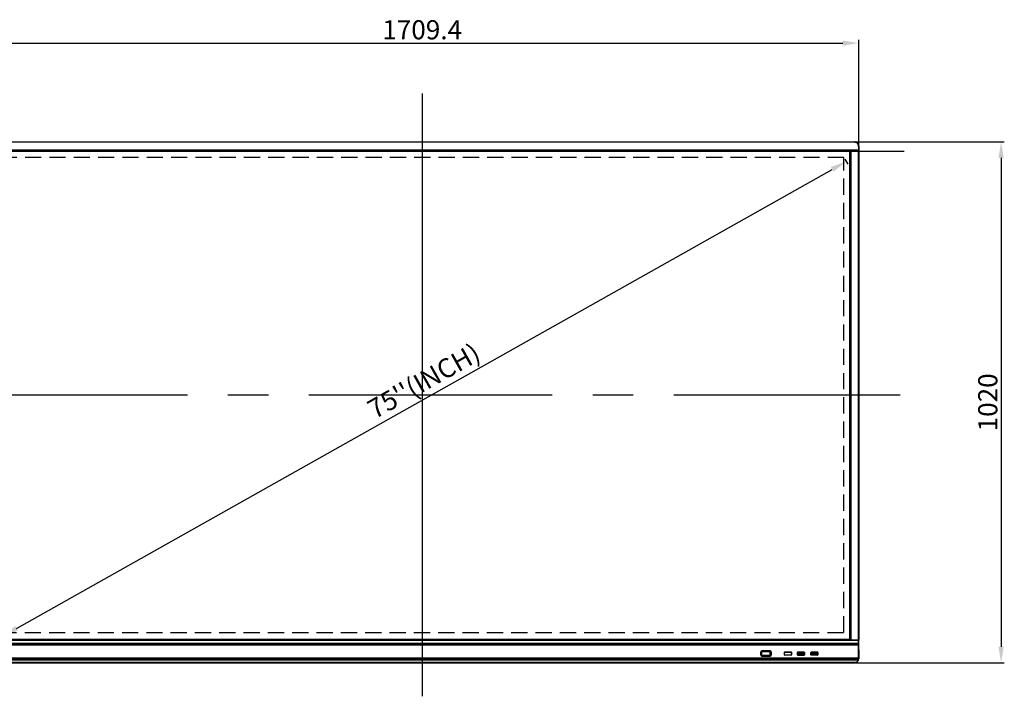
# Model space of a CAD drawing. Units: millimetres. Extents: x 39885 to 41074, y 9491 to 10332.
# Drawn here: x 40088 to 40474, y 9763 to 10028 of the extents above; entities that cross this region are included whole.
import ezdxf

# ---------------------------------------------------------------- set-up
doc = ezdxf.new("R2010")
doc.units = ezdxf.units.MM
doc.header["$PDSIZE"] = -1
doc.linetypes.add('CENTER2', pattern=[28.575, 19.05, -3.175, 3.175, -3.175])
doc.linetypes.add('HIDDEN', pattern=[9.525, 6.35, -3.175])
for name, color, linetype in [('L86EE-LGA511DXF_CONTINUOUS_LINE', 7, 'Continuous'), ('SKETCH', 7, 'Continuous'), ('中心线', 7, 'CENTER2'), ('标注', 7, 'Continuous')]:
    doc.layers.add(name, color=color, linetype=linetype)
doc.dimstyles.new('55寸', dxfattribs={"dimscale": 0.25, "dimtxt": 30, "dimasz": 25, "dimexe": 5, "dimexo": 2.5, "dimgap": 2, "dimtad": 1, "dimdec": 1, "dimlfac": 5, "dimdsep": 46, "dimtxsty": 'Standard', "dimcen": 8, "dimclrd": 256, "dimclre": 256, "dimclrt": 256, "dimadec": 0, "dimazin": 0, "dimtfac": 1, "dimtdec": 1, "dimtmove": 0, "dimatfit": 3, "dimfxl": 0, "dimlwd": -1, "dimlwe": -1, "dimarcsym": 0})

# ---------------------------------------------------------------- blocks, each defined once
blk = doc.blocks.new('*D11')
at = {"layer": 'Defpoints', "color": 0}
for p in [(40410.91, 9973.91), (40411.77, 9972.38), (40080.57, 9787.92)]:
    blk.add_point(p, dxfattribs=at)
at = {"layer": '标注'}
for p, q in [((40411.22, 9973.36), (40412.38, 9971.29)), ((40086.88, 9789.46), (40406.33, 9969.31)), ((40080.88, 9787.38), (40082.05, 9785.3))]:
    blk.add_line(p, q, dxfattribs=at)
for points in [[(40406.84, 9968.4), (40405.81, 9970.22), (40411.77, 9972.38)], [(40086.37, 9790.36), (40087.39, 9788.55), (40081.44, 9786.39)]]:
    blk.add_solid(points, dxfattribs=at)
at = {"layer": '标注', "insert": (40246.86, 9885.58), "char_height": 7.5, "attachment_point": 5, "rotation": 29.3807}
blk.add_mtext("75''(INCH)", dxfattribs=at)
blk = doc.blocks.new('*D12')
for p, q in [((40074.8, 9977.41), (40074.8, 10020.02)), ((40081.05, 10018.77), (40410.43, 10018.77)), ((40416.68, 9977.41), (40416.68, 10020.02))]:
    blk.add_line(p, q)
for points in [[(40081.05, 10019.81), (40081.05, 10017.73), (40074.8, 10018.77)], [(40410.43, 10017.73), (40410.43, 10019.81), (40416.68, 10018.77)]]:
    blk.add_solid(points)
at = {"layer": 'Defpoints', "color": 0}
for p in [(40416.68, 10018.77), (40074.8, 9976.79), (40416.68, 9976.79)]:
    blk.add_point(p, dxfattribs=at)
at = {"insert": (40245.74, 10023.02), "char_height": 7.5, "attachment_point": 5}
blk.add_mtext('1709.4', dxfattribs=at)
blk = doc.blocks.new('*D13')
for p, q in [((40415.48, 9980.03), (40473.7, 9980.03)), ((40472.45, 9973.78), (40472.45, 9782.27)), ((40415.59, 9776.02), (40473.7, 9776.02))]:
    blk.add_line(p, q)
for points in [[(40473.49, 9973.78), (40471.4, 9973.78), (40472.45, 9980.03)], [(40471.4, 9782.27), (40473.49, 9782.27), (40472.45, 9776.02)]]:
    blk.add_solid(points)
at = {"layer": 'Defpoints', "color": 0}
for p in [(40414.86, 9980.03), (40414.96, 9776.02), (40472.45, 9776.02)]:
    blk.add_point(p, dxfattribs=at)
at = {"insert": (40468.2, 9878.02), "char_height": 7.5, "attachment_point": 5, "rotation": 90}
blk.add_mtext('1020', dxfattribs=at)

msp = doc.modelspace()

# ---------------------------------------------------------------- linework, layer by layer
at = {"linetype": 'Continuous'}
for p, q in [((40415.403, 9979.926), (40076.078, 9979.926)), ((40076.431, 9980.026), (40415.051, 9980.026)), ((40415.416, 9979.985), (40415.403, 9979.926)), ((40074.801, 9976.903), (40416.681, 9976.903)), ((40416.621, 9976.806), (40074.861, 9976.806)), ((40078.022, 9976.751), (40413.405, 9976.751)), ((40078.077, 9976.669), (40413.405, 9976.669)), ((40413.314, 9785.176), (40413.314, 9976.467)), ((40413.397, 9976.51), (40413.322, 9976.475)), ((40413.322, 9976.493), (40413.322, 9785.15)), ((40413.405, 9976.751), (40413.46, 9976.806)), ((40413.405, 9976.751), (40413.405, 9784.891)), ((40413.46, 9784.836), (40413.46, 9976.806)), ((40416.579, 9976.826), (40413.556, 9976.826)), ((40413.556, 9976.826), (40413.556, 9784.817)), ((40416.579, 9784.817), (40416.579, 9976.826)), ((40416.621, 9978.396), (40416.621, 9976.903)), ((40416.681, 9978.396), (40416.621, 9978.396)), ((40416.681, 9976.864), (40416.621, 9976.806)), ((40416.679, 9976.789), (40416.679, 9784.862)), ((40416.681, 9976.84), (40416.681, 9978.396)), ((40416.709, 9978.455), (40416.703, 9978.455)), ((40416.703, 9976.851), (40416.703, 9976.851)), ((40416.709, 9976.845), (40416.703, 9976.851)), ((40416.709, 9978.455), (40416.709, 9976.845)), ((40416.651, 9784.74), (40074.831, 9784.74)), ((40416.651, 9783.612), (40074.831, 9783.612)), ((40416.651, 9783.022), (40074.831, 9783.022)), ((40074.891, 9784.836), (40416.591, 9784.836)), ((40074.891, 9783.088), (40416.591, 9783.088)), ((40078.077, 9784.893), (40413.405, 9784.893)), ((40413.46, 9784.891), (40078.077, 9784.891)), ((40413.314, 9785.162), (40078.167, 9785.162)), ((40413.322, 9785.168), (40413.397, 9785.133)), ((40413.46, 9784.836), (40413.405, 9784.891)), ((40416.579, 9784.817), (40413.556, 9784.817)), ((40416.591, 9784.836), (40416.659, 9784.77)), ((40416.591, 9784.817), (40416.591, 9784.836)), ((40416.591, 9777.56), (40416.591, 9784.817)), ((40416.591, 9783.088), (40416.651, 9783.036)), ((40416.651, 9784.803), (40416.659, 9784.77)), ((40416.651, 9777.587), (40416.651, 9784.777)), ((40416.679, 9781.149), (40416.679, 9784.834)), ((40378.405, 9778.943), (40378.405, 9780.291)), ((40378.436, 9778.943), (40378.504, 9778.943)), ((40378.504, 9780.291), (40378.44, 9780.291)), ((40378.44, 9780.291), (40378.44, 9778.943)), ((40378.464, 9778.943), (40378.464, 9780.291)), ((40378.504, 9778.943), (40378.504, 9780.291)), ((40378.665, 9780.297), (40378.661, 9780.297)), ((40378.661, 9778.937), (40378.661, 9780.297)), ((40378.661, 9778.937), (40378.665, 9778.937)), ((40378.665, 9778.937), (40378.665, 9780.297)), ((40378.675, 9780.297), (40378.668, 9780.297)), ((40378.668, 9780.297), (40378.668, 9778.937)), ((40378.668, 9778.937), (40378.675, 9778.937)), ((40378.675, 9780.297), (40378.675, 9778.937)), ((40378.785, 9780.42), (40381.957, 9780.42)), ((40378.785, 9780.42), (40378.785, 9780.417)), ((40378.785, 9780.417), (40381.957, 9780.417)), ((40381.957, 9780.414), (40378.785, 9780.414)), ((40378.785, 9780.414), (40378.785, 9780.407)), ((40381.957, 9780.407), (40378.785, 9780.407)), ((40378.785, 9778.827), (40381.957, 9778.827)), ((40378.785, 9778.827), (40378.785, 9778.82)), ((40378.785, 9778.82), (40381.957, 9778.82)), ((40381.957, 9778.817), (40378.785, 9778.817)), ((40378.785, 9778.817), (40378.785, 9778.813)), ((40381.957, 9778.813), (40378.785, 9778.813)), ((40378.791, 9780.677), (40381.951, 9780.677)), ((40378.791, 9780.645), (40378.791, 9780.578)), ((40381.951, 9780.641), (40378.791, 9780.641)), ((40378.791, 9780.618), (40381.951, 9780.618)), ((40378.791, 9780.578), (40381.951, 9780.578)), ((40381.951, 9778.656), (40378.791, 9778.656)), ((40378.791, 9778.656), (40378.791, 9778.592)), ((40381.951, 9778.616), (40378.791, 9778.616)), ((40378.791, 9778.592), (40381.951, 9778.592)), ((40381.951, 9778.557), (40378.791, 9778.557)), ((40381.951, 9780.578), (40381.951, 9780.641)), ((40381.951, 9778.588), (40381.951, 9778.656)), ((40381.957, 9780.417), (40381.957, 9780.42)), ((40381.957, 9780.407), (40381.957, 9780.414)), ((40381.957, 9778.82), (40381.957, 9778.827)), ((40381.957, 9778.813), (40381.957, 9778.817)), ((40382.074, 9780.297), (40382.067, 9780.297)), ((40382.067, 9778.937), (40382.067, 9780.297)), ((40382.067, 9778.937), (40382.074, 9778.937)), ((40382.074, 9778.937), (40382.074, 9780.297)), ((40382.08, 9780.297), (40382.077, 9780.297)), ((40382.077, 9780.297), (40382.077, 9778.937)), ((40382.077, 9778.937), (40382.08, 9778.937)), ((40382.08, 9780.297), (40382.08, 9778.937)), ((40382.305, 9780.291), (40382.238, 9780.291)), ((40382.238, 9780.291), (40382.238, 9778.943)), ((40382.238, 9778.943), (40382.301, 9778.943)), ((40382.278, 9780.291), (40382.278, 9778.943)), ((40382.301, 9778.943), (40382.301, 9780.291)), ((40382.337, 9780.291), (40382.337, 9778.943)), ((40387.581, 9779.135), (40387.581, 9780.109)), ((40387.621, 9779.135), (40387.621, 9780.109)), ((40387.721, 9780.249), (40390.221, 9780.249)), ((40387.721, 9780.209), (40390.221, 9780.209)), ((40390.221, 9779.035), (40387.721, 9779.035)), ((40390.221, 9778.995), (40387.721, 9778.995)), ((40390.321, 9779.135), (40390.321, 9780.109)), ((40390.361, 9780.109), (40390.361, 9779.135)), ((40392.711, 9779.145), (40392.711, 9780.089)), ((40392.761, 9779.145), (40392.761, 9780.089)), ((40392.768, 9780.089), (40392.768, 9779.145)), ((40392.821, 9780.089), (40392.821, 9779.145)), ((40392.821, 9779.145), (40392.821, 9780.089)), ((40392.828, 9779.145), (40392.828, 9780.089)), ((40392.838, 9780.067), (40392.828, 9780.067)), ((40392.868, 9780.067), (40392.828, 9780.067)), ((40392.841, 9779.807), (40392.828, 9779.807)), ((40392.828, 9779.427), (40392.841, 9779.427)), ((40392.828, 9779.167), (40393.299, 9779.167)), ((40392.861, 9780.067), (40392.838, 9780.067)), ((40392.841, 9779.807), (40392.958, 9779.733)), ((40392.958, 9779.501), (40392.841, 9779.427)), ((40392.861, 9780.239), (40395.281, 9780.239)), ((40392.861, 9780.189), (40395.281, 9780.189)), ((40395.281, 9780.129), (40392.861, 9780.129)), ((40395.281, 9780.129), (40392.861, 9780.129)), ((40392.881, 9780.047), (40392.861, 9780.067)), ((40395.281, 9779.105), (40392.861, 9779.105)), ((40392.861, 9779.105), (40395.281, 9779.105)), ((40394.166, 9779.045), (40392.861, 9779.045)), ((40395.281, 9778.995), (40392.861, 9778.995)), ((40395.288, 9780.189), (40392.868, 9780.189)), ((40392.868, 9780.129), (40395.288, 9780.129)), ((40392.868, 9780.067), (40392.888, 9780.047)), ((40395.288, 9779.105), (40392.868, 9779.105)), ((40392.868, 9779.045), (40394.173, 9779.045)), ((40392.881, 9780.127), (40393.221, 9780.127)), ((40392.881, 9780.047), (40393.301, 9780.047)), ((40392.881, 9779.782), (40392.881, 9780.047)), ((40392.881, 9779.107), (40392.881, 9779.452)), ((40393.221, 9779.107), (40392.881, 9779.107)), ((40393.221, 9780.127), (40392.888, 9780.127)), ((40393.301, 9780.047), (40392.888, 9780.047)), ((40392.888, 9780.047), (40392.888, 9779.777)), ((40392.888, 9779.456), (40392.888, 9779.107)), ((40392.888, 9779.167), (40393.299, 9779.167)), ((40392.888, 9779.107), (40393.221, 9779.107)), ((40392.958, 9779.501), (40392.958, 9779.733)), ((40392.959, 9779.732), (40392.959, 9779.501)), ((40392.961, 9779.891), (40392.961, 9779.639)), ((40392.971, 9779.639), (40392.961, 9779.639)), ((40393.051, 9779.817), (40392.971, 9779.817)), ((40392.971, 9779.617), (40392.971, 9779.817)), ((40393.051, 9779.697), (40392.971, 9779.617)), ((40395.171, 9779.617), (40392.971, 9779.617)), ((40392.981, 9779.105), (40392.981, 9779.107)), ((40392.988, 9779.107), (40392.988, 9779.105)), ((40393.061, 9779.919), (40392.998, 9779.981)), ((40393.006, 9779.981), (40393.068, 9779.919)), ((40393.051, 9779.697), (40393.051, 9779.817)), ((40395.091, 9779.697), (40393.051, 9779.697)), ((40393.071, 9779.917), (40393.071, 9779.837)), ((40393.071, 9779.837), (40395.071, 9779.837)), ((40395.038, 9780.019), (40393.089, 9780.019)), ((40393.096, 9780.019), (40395.045, 9780.019)), ((40393.131, 9780.129), (40393.131, 9780.127)), ((40393.138, 9780.127), (40393.138, 9780.129)), ((40393.221, 9780.128), (40393.221, 9780.109)), ((40393.221, 9780.109), (40393.298, 9780.074)), ((40393.221, 9779.124), (40393.298, 9779.159)), ((40393.221, 9779.124), (40393.221, 9779.105)), ((40393.251, 9779.475), (40393.251, 9779.617)), ((40393.491, 9779.475), (40393.251, 9779.475)), ((40393.258, 9779.617), (40393.258, 9779.475)), ((40393.258, 9779.475), (40393.498, 9779.475)), ((40393.301, 9779.617), (40393.271, 9779.596)), ((40393.271, 9779.502), (40393.271, 9779.617)), ((40393.271, 9779.535), (40393.471, 9779.535)), ((40393.271, 9779.502), (40393.471, 9779.502)), ((40393.278, 9779.596), (40393.308, 9779.617)), ((40393.278, 9779.596), (40393.278, 9779.502)), ((40393.278, 9779.535), (40393.478, 9779.535)), ((40393.278, 9779.502), (40393.478, 9779.502)), ((40393.298, 9780.074), (40393.301, 9780.059)), ((40393.298, 9779.159), (40393.301, 9779.174)), ((40393.301, 9780.129), (40393.301, 9780.019)), ((40393.301, 9779.243), (40393.641, 9779.243)), ((40393.301, 9779.243), (40393.301, 9779.105)), ((40393.641, 9779.222), (40393.301, 9779.222)), ((40393.308, 9780.12), (40393.308, 9780.019)), ((40393.308, 9779.243), (40393.648, 9779.243)), ((40393.308, 9779.243), (40393.308, 9779.113)), ((40393.648, 9779.222), (40393.308, 9779.222)), ((40393.471, 9779.596), (40393.441, 9779.617)), ((40393.448, 9779.617), (40393.478, 9779.596)), ((40393.471, 9779.502), (40393.471, 9779.596)), ((40393.478, 9779.502), (40393.478, 9779.617)), ((40393.491, 9779.617), (40393.491, 9779.475)), ((40393.498, 9779.475), (40393.498, 9779.617)), ((40393.641, 9780.019), (40393.641, 9780.12)), ((40393.641, 9779.113), (40393.641, 9779.243)), ((40393.648, 9780.019), (40393.648, 9780.129)), ((40394.501, 9780.047), (40393.648, 9780.047)), ((40393.648, 9780.047), (40394.501, 9780.047)), ((40393.648, 9779.105), (40393.648, 9779.243)), ((40394.499, 9779.167), (40393.648, 9779.167)), ((40393.649, 9780.067), (40393.65, 9780.074)), ((40393.649, 9779.167), (40394.499, 9779.167)), ((40393.65, 9779.159), (40393.649, 9779.166)), ((40393.65, 9780.074), (40393.728, 9780.109)), ((40393.728, 9779.124), (40393.65, 9779.159)), ((40393.728, 9780.109), (40393.728, 9780.129)), ((40394.421, 9780.127), (40393.728, 9780.127)), ((40393.728, 9780.127), (40394.421, 9780.127)), ((40393.728, 9779.105), (40393.728, 9779.124)), ((40394.421, 9779.107), (40393.728, 9779.107)), ((40393.728, 9779.107), (40394.421, 9779.107)), ((40393.751, 9779.475), (40393.751, 9779.617)), ((40393.751, 9779.475), (40393.991, 9779.475)), ((40393.758, 9779.617), (40393.758, 9779.475)), ((40393.998, 9779.475), (40393.758, 9779.475)), ((40393.801, 9779.617), (40393.771, 9779.596)), ((40393.771, 9779.502), (40393.771, 9779.617)), ((40393.771, 9779.535), (40393.971, 9779.535)), ((40393.771, 9779.502), (40393.971, 9779.502)), ((40393.778, 9779.596), (40393.808, 9779.617)), ((40393.778, 9779.596), (40393.778, 9779.502)), ((40393.778, 9779.535), (40393.978, 9779.535)), ((40393.778, 9779.502), (40393.978, 9779.502)), ((40393.971, 9779.596), (40393.941, 9779.617)), ((40393.948, 9779.617), (40393.978, 9779.596)), ((40393.971, 9779.502), (40393.971, 9779.596)), ((40393.978, 9779.502), (40393.978, 9779.617)), ((40393.991, 9779.475), (40393.991, 9779.617)), ((40393.998, 9779.617), (40393.998, 9779.475)), ((40394.151, 9779.475), (40394.151, 9779.617)), ((40394.391, 9779.475), (40394.151, 9779.475)), ((40394.158, 9779.617), (40394.158, 9779.475)), ((40394.158, 9779.475), (40394.398, 9779.475)), ((40394.176, 9779.049), (40394.166, 9779.049)), ((40394.166, 9779.045), (40394.166, 9779.049)), ((40394.201, 9779.617), (40394.171, 9779.596)), ((40394.171, 9779.502), (40394.171, 9779.617)), ((40394.171, 9779.535), (40394.371, 9779.535)), ((40394.171, 9779.502), (40394.371, 9779.502)), ((40394.173, 9779.049), (40394.183, 9779.049)), ((40394.173, 9779.049), (40394.173, 9779.045)), ((40394.176, 9779.045), (40394.176, 9779.049)), ((40395.281, 9779.045), (40394.176, 9779.045)), ((40394.178, 9779.596), (40394.208, 9779.617)), ((40394.178, 9779.596), (40394.178, 9779.502)), ((40394.178, 9779.535), (40394.378, 9779.535)), ((40394.178, 9779.502), (40394.378, 9779.502)), ((40394.183, 9779.049), (40394.183, 9779.045)), ((40394.183, 9779.045), (40395.288, 9779.045)), ((40394.371, 9779.596), (40394.341, 9779.617)), ((40394.348, 9779.617), (40394.378, 9779.596)), ((40394.371, 9779.502), (40394.371, 9779.596)), ((40394.378, 9779.502), (40394.378, 9779.617)), ((40394.391, 9779.475), (40394.391, 9779.617)), ((40394.398, 9779.617), (40394.398, 9779.475)), ((40394.421, 9780.129), (40394.421, 9780.109)), ((40394.498, 9780.074), (40394.421, 9780.109)), ((40394.421, 9779.124), (40394.498, 9779.159)), ((40394.421, 9779.124), (40394.421, 9779.105)), ((40394.501, 9780.058), (40394.498, 9780.074)), ((40394.498, 9779.159), (40394.501, 9779.175)), ((40394.501, 9780.128), (40394.501, 9780.019)), ((40394.501, 9779.243), (40394.841, 9779.243)), ((40394.501, 9779.243), (40394.501, 9779.105)), ((40394.841, 9779.222), (40394.501, 9779.222)), ((40394.508, 9780.12), (40394.508, 9780.019)), ((40394.508, 9779.243), (40394.848, 9779.243)), ((40394.508, 9779.243), (40394.508, 9779.113)), ((40394.848, 9779.222), (40394.508, 9779.222)), ((40394.651, 9779.475), (40394.651, 9779.617)), ((40394.651, 9779.475), (40394.891, 9779.475)), ((40394.658, 9779.617), (40394.658, 9779.475)), ((40394.898, 9779.475), (40394.658, 9779.475)), ((40394.701, 9779.617), (40394.671, 9779.596)), ((40394.671, 9779.502), (40394.671, 9779.617)), ((40394.671, 9779.535), (40394.871, 9779.535)), ((40394.671, 9779.502), (40394.871, 9779.502)), ((40394.678, 9779.596), (40394.708, 9779.617)), ((40394.678, 9779.596), (40394.678, 9779.502)), ((40394.678, 9779.535), (40394.878, 9779.535)), ((40394.678, 9779.502), (40394.878, 9779.502)), ((40394.841, 9780.019), (40394.841, 9780.12)), ((40394.871, 9779.596), (40394.841, 9779.617)), ((40394.841, 9779.113), (40394.841, 9779.243)), ((40394.848, 9780.019), (40394.848, 9780.129)), ((40394.848, 9780.058), (40394.851, 9780.074)), ((40395.268, 9780.047), (40394.848, 9780.047)), ((40394.848, 9780.047), (40395.261, 9780.047)), ((40394.848, 9779.617), (40394.878, 9779.596)), ((40394.848, 9779.105), (40394.848, 9779.243)), ((40394.851, 9779.159), (40394.848, 9779.175)), ((40394.85, 9779.167), (40395.321, 9779.167)), ((40394.85, 9779.167), (40395.321, 9779.167)), ((40394.851, 9780.074), (40394.928, 9780.109)), ((40394.928, 9779.124), (40394.851, 9779.159)), ((40394.871, 9779.502), (40394.871, 9779.596)), ((40394.878, 9779.502), (40394.878, 9779.617)), ((40394.891, 9779.475), (40394.891, 9779.617)), ((40394.898, 9779.617), (40394.898, 9779.475)), ((40394.928, 9780.109), (40394.928, 9780.129)), ((40395.268, 9780.127), (40394.928, 9780.127)), ((40394.928, 9780.127), (40395.261, 9780.127)), ((40394.928, 9779.105), (40394.928, 9779.124)), ((40395.261, 9779.107), (40394.928, 9779.107)), ((40394.928, 9779.107), (40395.268, 9779.107)), ((40395.011, 9780.129), (40395.011, 9780.127)), ((40395.018, 9780.127), (40395.018, 9780.129)), ((40395.128, 9779.981), (40395.067, 9779.92)), ((40395.071, 9779.837), (40395.071, 9779.917)), ((40395.073, 9779.919), (40395.135, 9779.981)), ((40395.171, 9779.817), (40395.091, 9779.817)), ((40395.091, 9779.817), (40395.091, 9779.697)), ((40395.091, 9779.697), (40395.171, 9779.617)), ((40395.161, 9779.107), (40395.161, 9779.105)), ((40395.168, 9779.105), (40395.168, 9779.107)), ((40395.171, 9779.817), (40395.171, 9779.617)), ((40395.171, 9779.639), (40395.173, 9779.639)), ((40395.173, 9779.891), (40395.173, 9779.639)), ((40395.191, 9779.732), (40395.191, 9779.501)), ((40395.309, 9779.807), (40395.192, 9779.733)), ((40395.192, 9779.733), (40395.192, 9779.501)), ((40395.192, 9779.501), (40395.309, 9779.427)), ((40395.261, 9780.047), (40395.281, 9780.067)), ((40395.261, 9780.047), (40395.261, 9779.776)), ((40395.261, 9779.107), (40395.261, 9779.457)), ((40395.288, 9780.067), (40395.268, 9780.047)), ((40395.268, 9779.781), (40395.268, 9780.047)), ((40395.268, 9779.107), (40395.268, 9779.453)), ((40395.321, 9780.067), (40395.281, 9780.067)), ((40395.321, 9780.067), (40395.288, 9780.067)), ((40395.321, 9779.807), (40395.309, 9779.807)), ((40395.321, 9779.427), (40395.309, 9779.427)), ((40395.321, 9779.145), (40395.321, 9780.089)), ((40395.321, 9779.145), (40395.321, 9780.089)), ((40395.328, 9780.089), (40395.328, 9779.145)), ((40395.381, 9780.089), (40395.381, 9779.145)), ((40395.388, 9779.145), (40395.388, 9780.089)), ((40395.431, 9780.089), (40395.431, 9779.145)), ((40397.971, 9779.145), (40397.971, 9780.089)), ((40398.021, 9779.145), (40398.021, 9780.089)), ((40398.081, 9780.089), (40398.081, 9779.145)), ((40398.081, 9779.145), (40398.081, 9780.089)), ((40398.121, 9780.067), (40398.081, 9780.067)), ((40398.094, 9779.807), (40398.081, 9779.807)), ((40398.094, 9779.427), (40398.081, 9779.427)), ((40398.081, 9779.167), (40398.559, 9779.167)), ((40398.211, 9779.733), (40398.094, 9779.807)), ((40398.094, 9779.427), (40398.211, 9779.501)), ((40398.121, 9780.239), (40400.541, 9780.239)), ((40398.121, 9780.189), (40400.541, 9780.189)), ((40400.541, 9780.129), (40398.121, 9780.129)), ((40400.541, 9780.129), (40398.121, 9780.129)), ((40398.141, 9780.047), (40398.121, 9780.067)), ((40400.541, 9779.105), (40398.121, 9779.105)), ((40398.121, 9779.105), (40400.541, 9779.105)), ((40399.426, 9779.045), (40398.121, 9779.045)), ((40400.541, 9778.995), (40398.121, 9778.995)), ((40398.141, 9780.127), (40398.481, 9780.127)), ((40398.141, 9780.047), (40398.561, 9780.047)), ((40398.141, 9779.777), (40398.141, 9780.047)), ((40398.141, 9779.107), (40398.141, 9779.456)), ((40398.481, 9779.107), (40398.141, 9779.107)), ((40398.211, 9779.501), (40398.211, 9779.733)), ((40398.211, 9779.732), (40398.211, 9779.501)), ((40398.221, 9779.891), (40398.221, 9779.639)), ((40398.231, 9779.639), (40398.221, 9779.639)), ((40398.311, 9779.817), (40398.231, 9779.817)), ((40398.231, 9779.617), (40398.231, 9779.817)), ((40398.311, 9779.697), (40398.231, 9779.617)), ((40400.431, 9779.617), (40398.231, 9779.617)), ((40398.241, 9779.105), (40398.241, 9779.107)), ((40398.321, 9779.919), (40398.258, 9779.981)), ((40398.311, 9779.697), (40398.311, 9779.817)), ((40400.351, 9779.697), (40398.311, 9779.697)), ((40398.331, 9779.917), (40398.331, 9779.837)), ((40398.331, 9779.837), (40400.331, 9779.837)), ((40400.298, 9780.019), (40398.349, 9780.019)), ((40398.391, 9780.129), (40398.391, 9780.127)), ((40398.481, 9780.128), (40398.481, 9780.109)), ((40398.481, 9780.109), (40398.558, 9780.074)), ((40398.481, 9779.124), (40398.558, 9779.159)), ((40398.481, 9779.124), (40398.481, 9779.105)), ((40398.511, 9779.475), (40398.511, 9779.617)), ((40398.751, 9779.475), (40398.511, 9779.475)), ((40398.561, 9779.617), (40398.531, 9779.596)), ((40398.531, 9779.502), (40398.531, 9779.617)), ((40398.531, 9779.535), (40398.731, 9779.535)), ((40398.531, 9779.502), (40398.731, 9779.502)), ((40398.558, 9780.074), (40398.561, 9780.059)), ((40398.558, 9779.159), (40398.561, 9779.174)), ((40398.561, 9780.129), (40398.561, 9780.019)), ((40398.561, 9779.243), (40398.901, 9779.243)), ((40398.561, 9779.243), (40398.561, 9779.105)), ((40398.901, 9779.222), (40398.561, 9779.222)), ((40398.731, 9779.596), (40398.701, 9779.617)), ((40398.731, 9779.502), (40398.731, 9779.617)), ((40398.751, 9779.617), (40398.751, 9779.475)), ((40398.901, 9780.019), (40398.901, 9780.129)), ((40398.902, 9780.074), (40398.901, 9780.067)), ((40398.901, 9780.047), (40399.761, 9780.047)), ((40398.901, 9779.105), (40398.901, 9779.243)), ((40399.759, 9779.167), (40398.901, 9779.167)), ((40398.901, 9779.166), (40398.902, 9779.159)), ((40398.981, 9780.109), (40398.902, 9780.074)), ((40398.902, 9779.159), (40398.981, 9779.124)), ((40398.981, 9780.128), (40398.981, 9780.109)), ((40398.981, 9780.127), (40399.681, 9780.127)), ((40398.981, 9779.124), (40398.981, 9779.105)), ((40399.681, 9779.107), (40398.981, 9779.107)), ((40399.011, 9779.475), (40399.011, 9779.617)), ((40399.011, 9779.475), (40399.251, 9779.475)), ((40399.061, 9779.617), (40399.031, 9779.596)), ((40399.031, 9779.502), (40399.031, 9779.617)), ((40399.031, 9779.535), (40399.231, 9779.535)), ((40399.031, 9779.502), (40399.231, 9779.502)), ((40399.231, 9779.596), (40399.201, 9779.617)), ((40399.231, 9779.502), (40399.231, 9779.617)), ((40399.251, 9779.475), (40399.251, 9779.617)), ((40399.411, 9779.475), (40399.411, 9779.617)), ((40399.651, 9779.475), (40399.411, 9779.475)), ((40399.436, 9779.049), (40399.426, 9779.049)), ((40399.426, 9779.045), (40399.426, 9779.049)), ((40399.461, 9779.617), (40399.431, 9779.596)), ((40399.431, 9779.502), (40399.431, 9779.617)), ((40399.431, 9779.535), (40399.631, 9779.535)), ((40399.431, 9779.502), (40399.631, 9779.502)), ((40399.436, 9779.045), (40399.436, 9779.049)), ((40400.541, 9779.045), (40399.436, 9779.045)), ((40399.631, 9779.596), (40399.601, 9779.617)), ((40399.631, 9779.502), (40399.631, 9779.617)), ((40399.651, 9779.475), (40399.651, 9779.617)), ((40399.681, 9780.129), (40399.681, 9780.109)), ((40399.758, 9780.074), (40399.681, 9780.109)), ((40399.681, 9779.124), (40399.758, 9779.159)), ((40399.681, 9779.124), (40399.681, 9779.105)), ((40399.761, 9780.058), (40399.758, 9780.074)), ((40399.758, 9779.159), (40399.761, 9779.175)), ((40399.761, 9780.128), (40399.761, 9780.019)), ((40399.761, 9779.243), (40400.101, 9779.243)), ((40399.761, 9779.243), (40399.761, 9779.105)), ((40400.101, 9779.222), (40399.761, 9779.222)), ((40399.911, 9779.475), (40399.911, 9779.617)), ((40399.911, 9779.475), (40400.151, 9779.475)), ((40399.961, 9779.617), (40399.931, 9779.596)), ((40399.931, 9779.502), (40399.931, 9779.617)), ((40399.931, 9779.535), (40400.131, 9779.535)), ((40399.931, 9779.502), (40400.131, 9779.502)), ((40400.101, 9780.019), (40400.101, 9780.128)), ((40400.103, 9780.074), (40400.101, 9780.058)), ((40400.101, 9780.047), (40400.521, 9780.047)), ((40400.131, 9779.596), (40400.101, 9779.617)), ((40400.101, 9779.105), (40400.101, 9779.243)), ((40400.101, 9779.175), (40400.103, 9779.159)), ((40400.102, 9779.167), (40400.581, 9779.167)), ((40400.181, 9780.109), (40400.103, 9780.074)), ((40400.103, 9779.159), (40400.181, 9779.124)), ((40400.131, 9779.502), (40400.131, 9779.617)), ((40400.151, 9779.475), (40400.151, 9779.617)), ((40400.181, 9780.129), (40400.181, 9780.109)), ((40400.181, 9780.127), (40400.521, 9780.127)), ((40400.181, 9779.124), (40400.181, 9779.105)), ((40400.521, 9779.107), (40400.181, 9779.107)), ((40400.271, 9780.129), (40400.271, 9780.127)), ((40400.388, 9779.981), (40400.327, 9779.92)), ((40400.331, 9779.837), (40400.331, 9779.917)), ((40400.431, 9779.817), (40400.351, 9779.817)), ((40400.351, 9779.817), (40400.351, 9779.697)), ((40400.351, 9779.697), (40400.431, 9779.617)), ((40400.421, 9779.107), (40400.421, 9779.105)), ((40400.426, 9779.848), (40400.426, 9779.891)), ((40400.431, 9779.817), (40400.431, 9779.617)), ((40400.451, 9779.732), (40400.451, 9779.501)), ((40400.569, 9779.807), (40400.452, 9779.733)), ((40400.452, 9779.733), (40400.452, 9779.501)), ((40400.452, 9779.501), (40400.569, 9779.427)), ((40400.521, 9780.047), (40400.541, 9780.067)), ((40400.521, 9780.047), (40400.521, 9779.776)), ((40400.521, 9779.107), (40400.521, 9779.457)), ((40400.581, 9780.067), (40400.541, 9780.067)), ((40400.581, 9779.807), (40400.569, 9779.807)), ((40400.581, 9779.427), (40400.569, 9779.427)), ((40400.581, 9779.145), (40400.581, 9780.089)), ((40400.581, 9779.145), (40400.581, 9780.089)), ((40400.641, 9780.089), (40400.641, 9779.145)), ((40400.691, 9780.089), (40400.691, 9779.145)), ((40416.675, 9781.044), (40416.681, 9781.049)), ((40416.675, 9781.044), (40416.675, 9777.587)), ((40416.681, 9777.587), (40416.681, 9781.049)), ((40416.651, 9777.765), (40074.831, 9777.765)), ((40074.891, 9777.698), (40416.591, 9777.698)), ((40074.948, 9777.175), (40416.533, 9777.175)), ((40075.766, 9776.217), (40415.716, 9776.217)), ((40076.401, 9776.017), (40415.081, 9776.017)), ((40415.716, 9776.217), (40415.741, 9776.162)), ((40416.533, 9777.175), (40416.591, 9777.158)), ((40416.591, 9777.698), (40416.651, 9777.75)), ((40416.591, 9777.56), (40416.651, 9777.587)), ((40416.675, 9777.587), (40416.681, 9777.587))]:
    msp.add_line(p, q, dxfattribs=at)
at = {"color": 0, "linetype": 'HIDDEN'}
for p, q in [((40410.909, 9973.909), (40080.573, 9973.909)), ((40410.909, 9787.921), (40410.909, 9973.909)), ((40080.573, 9787.921), (40410.909, 9787.921))]:
    msp.add_line(p, q, dxfattribs=at)
at = {"linetype": 'Continuous'}
for centre, radius, start, end in [((40415.051, 9978.396), 1.63, 0, 90), ((40415.109, 9978.455), 1.6, 0, 90), ((40415.109, 9978.455), 1.594, 0, 90), ((40414.974, 9979.181), 0.86, 60.07741, 62.68484), ((40415.051, 9978.396), 1.57, 0, 77.03883), ((40416.663, 9976.851), 0.04, 277.4918, 0.00357), ((40416.669, 9976.845), 0.04, 279.95663, 352.51842), ((40416.669, 9976.845), 0.0398, 352.43531, 359.97497), ((40378.791, 9780.291), 0.386, 90, 180), ((40378.791, 9778.943), 0.386, 180, 270), ((40378.791, 9780.291), 0.351, 90, 180), ((40378.791, 9778.943), 0.351, 180, 270), ((40378.791, 9780.291), 0.327, 90, 180), ((40378.791, 9778.943), 0.327, 180, 270), ((40378.791, 9780.291), 0.287, 90, 180), ((40378.791, 9778.943), 0.287, 180, 270), ((40378.785, 9780.297), 0.124, 90, 180), ((40378.785, 9778.937), 0.124, 180, 270), ((40378.785, 9780.297), 0.12, 90, 180), ((40378.785, 9778.937), 0.12, 180, 270), ((40378.785, 9780.297), 0.117, 90, 180), ((40378.785, 9778.937), 0.117, 180, 270), ((40378.785, 9780.297), 0.11, 90, 180), ((40378.785, 9778.937), 0.11, 180, 270), ((40381.951, 9780.291), 0.386, 0, 90), ((40381.951, 9780.291), 0.351, 360, 90), ((40381.951, 9780.291), 0.327, 360, 90), ((40381.951, 9780.291), 0.287, 0, 90), ((40381.951, 9778.943), 0.386, 270, 0), ((40381.951, 9778.943), 0.351, 270, 0), ((40381.951, 9778.943), 0.327, 270, 0), ((40381.951, 9778.943), 0.287, 270, 360), ((40381.957, 9780.297), 0.124, 0, 90), ((40381.957, 9780.297), 0.12, 0, 90), ((40381.957, 9780.297), 0.117, 360, 90), ((40381.957, 9780.297), 0.11, 0, 90), ((40381.957, 9778.937), 0.124, 270, 360), ((40381.957, 9778.937), 0.12, 270, 0), ((40381.957, 9778.937), 0.117, 270, 0), ((40381.957, 9778.937), 0.11, 270, 0), ((40387.721, 9780.109), 0.14, 90, 180), ((40387.721, 9779.135), 0.14, 180, 270), ((40387.721, 9780.109), 0.1, 90, 180), ((40387.721, 9779.135), 0.1, 180, 270), ((40390.221, 9780.109), 0.14, 0, 90), ((40390.221, 9780.109), 0.1, 0, 90), ((40390.221, 9779.135), 0.14, 270, 0), ((40390.221, 9779.135), 0.1, 270, 0), ((40392.861, 9780.089), 0.15, 90, 180), ((40392.861, 9779.145), 0.15, 180, 270), ((40392.861, 9780.089), 0.1, 90, 180), ((40392.861, 9779.145), 0.1, 180, 270), ((40392.868, 9780.089), 0.1, 90, 180), ((40392.868, 9779.145), 0.1, 180, 270), ((40392.861, 9780.089), 0.04, 90, 180), ((40392.861, 9780.089), 0.04, 90, 180), ((40392.861, 9779.145), 0.04, 180, 270), ((40392.861, 9779.145), 0.04, 180, 270), ((40392.868, 9780.089), 0.04, 90, 180), ((40392.868, 9779.145), 0.04, 180, 270), ((40392.881, 9779.167), 0.06, 210.75401, 270), ((40392.881, 9780.067), 0.06, 90, 147.48551), ((40393.086, 9780.218), 0.274, 204.07421, 205.47196), ((40393.051, 9780.202), 0.235, 205.48593, 206.55395), ((40392.888, 9780.067), 0.06, 90, 142.74587), ((40392.888, 9779.167), 0.06, 258, 270), ((40393.089, 9779.891), 0.128, 90, 180), ((40393.071, 9779.817), 0.1, 90, 180), ((40393.096, 9779.891), 0.128, 90, 134.9094), ((40393.071, 9779.817), 0.02, 90, 180), ((40395.038, 9779.891), 0.128, 45.0906, 90), ((40395.045, 9779.891), 0.128, 0, 90), ((40395.071, 9779.817), 0.1, 0, 90), ((40395.071, 9779.817), 0.02, 0, 90), ((40395.261, 9780.067), 0.06, 37.25425, 90), ((40395.261, 9779.167), 0.06, 270, 287.96916), ((40395.268, 9780.067), 0.06, 32.52032, 90), ((40395.268, 9779.167), 0.06, 270, 329.24996), ((40395.281, 9780.089), 0.15, 0, 90), ((40395.281, 9780.089), 0.1, 0, 90), ((40395.281, 9780.089), 0.04, 0, 90), ((40395.281, 9780.089), 0.04, 0, 90), ((40395.281, 9779.145), 0.15, 270, 0), ((40395.281, 9779.145), 0.1, 270, 0), ((40395.281, 9779.145), 0.04, 270, 0), ((40395.281, 9779.145), 0.04, 270, 0), ((40395.288, 9780.089), 0.1, 0, 90), ((40395.288, 9780.089), 0.04, 0, 90), ((40395.288, 9779.145), 0.1, 270, 0), ((40395.288, 9779.145), 0.04, 270, 0), ((40395.098, 9780.202), 0.235, 333.4022, 334.51108), ((40395.06, 9780.22), 0.277, 334.74537, 335.9192), ((40395.082, 9780.209), 0.253, 334.50145, 334.72928), ((40398.121, 9780.089), 0.15, 90, 180), ((40398.121, 9779.145), 0.15, 180, 270), ((40398.121, 9780.089), 0.1, 90, 180), ((40398.121, 9779.145), 0.1, 180, 270), ((40398.121, 9780.089), 0.04, 90, 180), ((40398.121, 9780.089), 0.04, 90, 180), ((40398.141, 9780.067), 0.06, 90, 170.71553), ((40398.121, 9779.145), 0.04, 180, 270), ((40398.121, 9779.145), 0.04, 180, 270), ((40398.141, 9779.167), 0.06, 191.97756, 270), ((40398.349, 9779.891), 0.128, 90, 180), ((40398.331, 9779.817), 0.1, 90, 180), ((40398.331, 9779.817), 0.02, 90, 180), ((40400.298, 9779.891), 0.128, 0, 90), ((40400.331, 9779.817), 0.1, 0, 90), ((40400.331, 9779.817), 0.02, 0, 90), ((40400.521, 9780.067), 0.06, 9.29618, 90), ((40400.521, 9779.167), 0.06, 270, 348.00028), ((40400.541, 9780.089), 0.15, 0, 90), ((40400.541, 9780.089), 0.1, 0, 90), ((40400.541, 9780.089), 0.04, 0, 90), ((40400.541, 9780.089), 0.04, 0, 90), ((40400.541, 9779.145), 0.15, 270, 0), ((40400.541, 9779.145), 0.1, 270, 0), ((40400.541, 9779.145), 0.04, 270, 0), ((40400.541, 9779.145), 0.04, 270, 0), ((40416.641, 9781.049), 0.04, 0.00034, 45.00027), ((40415.081, 9777.587), 1.6, 270, 0), ((40415.081, 9777.587), 1.595, 270, 0), ((40415.081, 9777.587), 1.57, 270, 0), ((40415.081, 9777.587), 1.51, 294.86759, 344.17282), ((40415.262, 9777.561), 1.329, 356.46969, 358.23625), ((40415.285, 9777.561), 1.305, 358.23443, 359.99634)]:
    msp.add_arc(centre, radius, start, end, dxfattribs=at)
for centre, major_axis, ratio, start_param, end_param in [((40413.556, 9976.799), (0.1, 0), 0.2679492, 1.5707963, 2.8797933), ((40416.579, 9976.799), (0.1, 0), 0.2679492, 6.2831853, 7.8539816), ((40413.556, 9784.843), (0.1, 0), 0.2679492, -2.8797933, -1.5707963), ((40416.579, 9784.843), (0.1, 0), 0.2679492, -1.5707963, 0), ((40395.251, 9779.732), (0.06, 0), 0.0955053, 2.9914777, 3.1415929), ((40395.251, 9779.501), (0.06, 0), 0.0955053, 3.1415924, 3.2917076), ((40398.151, 9779.732), (0.06, 0), 0.0955053, -0.0000003, 0.1500983), ((40398.151, 9779.501), (0.06, 0), 0.0955053, -0.1500983, 0.0000002), ((40400.511, 9779.732), (0.06, 0), 0.0955053, 2.9914777, 3.1415929), ((40400.511, 9779.501), (0.06, 0), 0.0955053, 3.1415924, 3.2917076)]:
    msp.add_ellipse(centre, major_axis=major_axis, ratio=ratio, start_param=start_param, end_param=end_param, dxfattribs=at)
for points, knots in [([(40415.051, 9980.026), (40415.077, 9980.026), (40415.187, 9980.019), (40415.295, 9979.983), (40415.368, 9979.945)], [0, 0, 0, 0, 0.2441986, 1, 1, 1, 1]), ([(40413.322, 9976.475), (40413.321, 9976.475), (40413.317, 9976.473), (40413.313, 9976.47), (40413.313, 9976.468)], [0, 0, 0, 0, 0.3351887, 1, 1, 1, 1]), ([(40416.621, 9976.806), (40416.621, 9976.817), (40416.62, 9976.844), (40416.623, 9976.872), (40416.621, 9976.89)], [0, 0, 0, 0, 0.3675739, 1, 1, 1, 1]), ([(40413.322, 9785.168), (40413.32, 9785.169), (40413.317, 9785.171), (40413.313, 9785.174), (40413.313, 9785.175)], [0, 0, 0, 0, 0.5804148, 1, 1, 1, 1]), ([(40392.841, 9780.097), (40392.843, 9780.091), (40392.849, 9780.081), (40392.856, 9780.071), (40392.861, 9780.067)], [0, 0, 0, 0, 0.489745, 1, 1, 1, 1]), ([(40392.868, 9780.067), (40392.865, 9780.069), (40392.86, 9780.076), (40392.852, 9780.089), (40392.847, 9780.1), (40392.843, 9780.107)], [0, 0, 0, 0, 0.2601005, 0.5110513, 1, 1, 1, 1]), ([(40392.958, 9779.733), (40392.958, 9779.732), (40392.959, 9779.732), (40392.959, 9779.732), (40392.959, 9779.732)], [0, 0, 0, 0, 0.3269677, 1, 1, 1, 1]), ([(40392.959, 9779.501), (40392.959, 9779.501), (40392.959, 9779.501), (40392.958, 9779.501), (40392.958, 9779.501)], [0, 0, 0, 0, 0.1958139, 1, 1, 1, 1]), ([(40393.301, 9780.12), (40393.301, 9780.12), (40393.301, 9780.124), (40393.302, 9780.127), (40393.303, 9780.129)], [0, 0, 0, 0, 0.2431862, 1, 1, 1, 1]), ([(40393.303, 9779.105), (40393.303, 9779.105), (40393.301, 9779.108), (40393.301, 9779.111), (40393.301, 9779.113)], [0, 0, 0, 0, 0.2612685, 1, 1, 1, 1]), ([(40393.308, 9780.12), (40393.308, 9780.12), (40393.308, 9780.124), (40393.309, 9780.127), (40393.311, 9780.129)], [0, 0, 0, 0, 0.2431675, 1, 1, 1, 1]), ([(40393.311, 9779.105), (40393.31, 9779.105), (40393.309, 9779.108), (40393.308, 9779.111), (40393.308, 9779.113)], [0, 0, 0, 0, 0.2612698, 1, 1, 1, 1]), ([(40393.638, 9780.129), (40393.639, 9780.128), (40393.64, 9780.125), (40393.641, 9780.122), (40393.641, 9780.12)], [0, 0, 0, 0, 0.2612685, 1, 1, 1, 1]), ([(40393.641, 9779.113), (40393.641, 9779.113), (40393.64, 9779.11), (40393.639, 9779.107), (40393.638, 9779.105)], [0, 0, 0, 0, 0.2431862, 1, 1, 1, 1]), ([(40393.646, 9780.129), (40393.646, 9780.128), (40393.647, 9780.125), (40393.648, 9780.122), (40393.648, 9780.12)], [0, 0, 0, 0, 0.2612698, 1, 1, 1, 1]), ([(40393.648, 9779.113), (40393.648, 9779.113), (40393.648, 9779.11), (40393.647, 9779.107), (40393.646, 9779.105)], [0, 0, 0, 0, 0.2431675, 1, 1, 1, 1]), ([(40394.503, 9780.129), (40394.503, 9780.128), (40394.501, 9780.125), (40394.501, 9780.122), (40394.501, 9780.12)], [0, 0, 0, 0, 0.2612685, 1, 1, 1, 1]), ([(40394.501, 9779.113), (40394.501, 9779.113), (40394.501, 9779.11), (40394.502, 9779.107), (40394.503, 9779.105)], [0, 0, 0, 0, 0.2431862, 1, 1, 1, 1]), ([(40394.508, 9780.12), (40394.508, 9780.12), (40394.508, 9780.124), (40394.509, 9780.127), (40394.511, 9780.129)], [0, 0, 0, 0, 0.2431675, 1, 1, 1, 1]), ([(40394.511, 9779.105), (40394.51, 9779.105), (40394.509, 9779.108), (40394.508, 9779.111), (40394.508, 9779.113)], [0, 0, 0, 0, 0.2612698, 1, 1, 1, 1]), ([(40394.841, 9780.12), (40394.841, 9780.12), (40394.84, 9780.124), (40394.839, 9780.127), (40394.838, 9780.129)], [0, 0, 0, 0, 0.2431862, 1, 1, 1, 1]), ([(40394.838, 9779.105), (40394.839, 9779.105), (40394.84, 9779.108), (40394.841, 9779.111), (40394.841, 9779.113)], [0, 0, 0, 0, 0.2612685, 1, 1, 1, 1]), ([(40394.846, 9780.129), (40394.846, 9780.128), (40394.847, 9780.125), (40394.848, 9780.122), (40394.848, 9780.12)], [0, 0, 0, 0, 0.2612698, 1, 1, 1, 1]), ([(40394.848, 9779.113), (40394.848, 9779.113), (40394.848, 9779.11), (40394.847, 9779.107), (40394.846, 9779.105)], [0, 0, 0, 0, 0.2431675, 1, 1, 1, 1]), ([(40395.281, 9780.067), (40395.284, 9780.069), (40395.289, 9780.076), (40395.297, 9780.089), (40395.302, 9780.1), (40395.305, 9780.107)], [0, 0, 0, 0, 0.2600865, 0.5110553, 1, 1, 1, 1]), ([(40395.308, 9780.096), (40395.305, 9780.091), (40395.3, 9780.081), (40395.292, 9780.071), (40395.288, 9780.067)], [0, 0, 0, 0, 0.4897427, 1, 1, 1, 1]), ([(40398.096, 9780.107), (40398.099, 9780.1), (40398.104, 9780.089), (40398.113, 9780.076), (40398.118, 9780.069), (40398.121, 9780.067)], [0, 0, 0, 0, 0.4889447, 0.7399135, 1, 1, 1, 1]), ([(40398.561, 9780.12), (40398.561, 9780.12), (40398.561, 9780.124), (40398.562, 9780.127), (40398.563, 9780.129)], [0, 0, 0, 0, 0.2431862, 1, 1, 1, 1]), ([(40398.563, 9779.105), (40398.563, 9779.105), (40398.561, 9779.108), (40398.561, 9779.111), (40398.561, 9779.113)], [0, 0, 0, 0, 0.2612685, 1, 1, 1, 1]), ([(40398.898, 9780.129), (40398.899, 9780.128), (40398.9, 9780.125), (40398.901, 9780.122), (40398.901, 9780.12)], [0, 0, 0, 0, 0.2612685, 1, 1, 1, 1]), ([(40398.901, 9779.113), (40398.901, 9779.113), (40398.9, 9779.11), (40398.899, 9779.107), (40398.898, 9779.105)], [0, 0, 0, 0, 0.2431862, 1, 1, 1, 1]), ([(40399.763, 9780.129), (40399.763, 9780.128), (40399.761, 9780.125), (40399.761, 9780.122), (40399.761, 9780.12)], [0, 0, 0, 0, 0.2612685, 1, 1, 1, 1]), ([(40399.761, 9779.113), (40399.761, 9779.113), (40399.761, 9779.11), (40399.762, 9779.107), (40399.763, 9779.105)], [0, 0, 0, 0, 0.2431862, 1, 1, 1, 1]), ([(40400.101, 9780.12), (40400.101, 9780.12), (40400.1, 9780.124), (40400.099, 9780.127), (40400.098, 9780.129)], [0, 0, 0, 0, 0.2431862, 1, 1, 1, 1]), ([(40400.098, 9779.105), (40400.099, 9779.105), (40400.1, 9779.108), (40400.101, 9779.111), (40400.101, 9779.113)], [0, 0, 0, 0, 0.2612685, 1, 1, 1, 1]), ([(40400.541, 9780.067), (40400.544, 9780.069), (40400.549, 9780.076), (40400.557, 9780.089), (40400.562, 9780.1), (40400.565, 9780.107)], [0, 0, 0, 0, 0.2600865, 0.5110553, 1, 1, 1, 1]), ([(40415.081, 9776.017), (40415.19, 9776.017), (40415.415, 9776.052), (40415.62, 9776.153), (40415.716, 9776.217)], [0, 0, 0, 0, 0.4864084, 1, 1, 1, 1]), ([(40416.533, 9777.175), (40416.541, 9777.201), (40416.568, 9777.3), (40416.583, 9777.403), (40416.588, 9777.479)], [0, 0, 0, 0, 0.261026, 1, 1, 1, 1])]:
    msp.add_open_spline(points, degree=3, knots=knots, dxfattribs=at)
msp.add_open_spline([(40416.651, 9781.088), (40416.657, 9781.086), (40416.664, 9781.083), (40416.669, 9781.078)], degree=3, dxfattribs=at)
at = {"layer": 'L86EE-LGA511DXF_CONTINUOUS_LINE', "linetype": 'Continuous'}
for p, q in [((40078.341, 9976.481), (40434.475, 9976.481)), ((40413.141, 9785.162), (40413.141, 9976.481))]:
    msp.add_line(p, q, dxfattribs=at)
at = {"layer": 'SKETCH', "color": 0, "linetype": 'Continuous'}
msp.add_line((40245.741, 9973.909), (40245.741, 9787.921), dxfattribs=at)
at = {"layer": '中心线', "color": 1, "ltscale": 5}
for p, q in [((40245.741, 9998.972), (40245.741, 9762.858)), ((40058.54, 9880.915), (40432.941, 9880.915))]:
    msp.add_line(p, q, dxfattribs=at)

# ---------------------------------------------------------------- dimensions: what is measured, and where the dimension line sits
dim = msp.add_linear_dim(base=(40416.679, 10018.773), p1=(40074.802, 9976.789), p2=(40416.679, 9976.789), dimstyle='55寸', override={"dimscale": 0.25, "dimlfac": 5, "dimrnd": 0.2, "dimfxl": 0.5, "dimarcsym": 2})
dim.commit()
dim.dimension.update_dxf_attribs({"geometry": '*D12', "text_midpoint": (40245.741, 10018.773), "dimtype": 160})
dim = msp.add_linear_dim(base=(40472.446, 9776.017), p1=(40414.856, 9980.026), p2=(40414.961, 9776.017), angle=90, dimstyle='55寸', override={"dimrnd": 0.2, "dimfxl": 0.5, "dimarcsym": 2})
dim.commit()
dim.dimension.update_dxf_attribs({"geometry": '*D13', "text_midpoint": (40472.446, 9878.021), "dimtype": 160})
at = {"layer": '标注'}
dim = msp.add_linear_dim(base=(40411.771, 9972.377), p1=(40080.573, 9787.921), p2=(40410.909, 9973.909), angle=29.38067, text="75''(INCH)", dimstyle='55寸', override={"dimscale": 0.25, "dimfxl": 0.5, "dimarcsym": 2}, dxfattribs=at)
dim.commit()
dim.dimension.update_dxf_attribs({"geometry": '*D11', "text_midpoint": (40249.452, 9880.987), "dimtype": 161})

doc.saveas('drawing.dxf')
